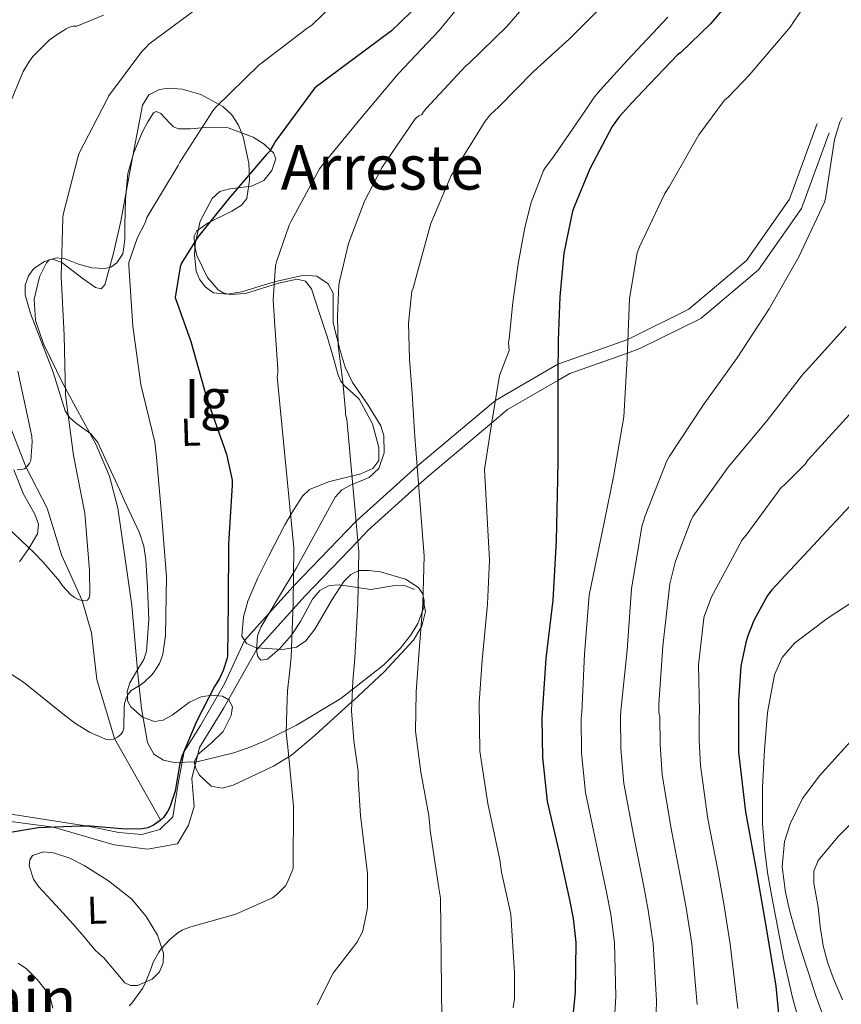
# Model space of a CAD drawing. Units: metres. Extents: x 620727 to 627615, y 4748000 to 4752750.
# Drawn here: x 621127 to 621339, y 4750601 to 4750855 of the extents above; entities that cross this region are included whole.
import ezdxf
from ezdxf.enums import TextEntityAlignment as Align

# ---------------------------------------------------------------- set-up
doc = ezdxf.new("R2010")
doc.units = ezdxf.units.M
doc.header["$MEASUREMENT"] = 0
doc.linetypes.add('DGN Style 3', pattern=[119.94892, 85.6778, -34.27112])
for name, color, linetype, lineweight in [('Nivel 11', 7, 'Continuous', 0), ('Nivel 21', 7, 'Continuous', 0), ('Nivel 35', 7, 'Continuous', 0), ('Nivel 36', 7, 'Continuous', 0), ('Nivel 37', 7, 'Continuous', 0), ('Nivel 4', 7, 'Continuous', 0), ('Nivel 45', 7, 'Continuous', 0), ('Nivel 48', 7, 'Continuous', 0), ('Nivel 5', 7, 'Continuous', 0), ('Nivel 59', 7, 'Continuous', 0)]:
    doc.layers.add(name, color=color, linetype=linetype, lineweight=lineweight)
doc.styles.add('Style-Arial Narrow', font='txt')
doc.styles.add('Style-Times New Roman', font='txt')

msp = doc.modelspace()

# ---------------------------------------------------------------- linework, layer by layer
at = {"layer": 'Nivel 11', "color": 142, "linetype": 'DGN Style 3', "lineweight": 13}
msp.add_polyline3d([(621007.57, 4750941.51, 573), (621008.81, 4750940.59, 573), (621016.78, 4750933.26, 575), (621020.23, 4750924.29, 580), (621025.37, 4750913.01, 583), (621032.08, 4750902.37, 585), (621039.01, 4750891.69, 587), (621045.58, 4750879.91, 587), (621051.57, 4750864.92, 587), (621059.47, 4750850.46, 590), (621076.74, 4750825.07, 595), (621100.43, 4750796.61, 600), (621113.05, 4750770.33, 605), (621118.59, 4750762.56, 607), (621123.44, 4750752.39, 607), (621128.34, 4750739.88, 610), (621133.72, 4750729.37, 613), (621137.43, 4750717.32, 613), (621142.8, 4750705.53, 615), (621145.14, 4750697.24, 617), (621146.56, 4750685.2, 617), (621151.15, 4750669.95, 620), (621163.02, 4750648.95, 625)], dxfattribs=at)
at = {"layer": 'Nivel 21', "color": 7, "linetype": 'Continuous', "lineweight": 0}
msp.add_polyline3d([(621122.23, 4750650.82, 623), (621144.21, 4750647.35, 625), (621152.21, 4750645.73, 627), (621158.2, 4750645.2, 627), (621162.77, 4750646.53, 627), (621166.2, 4750649.75, 627), (621167.62, 4750658.85, 627), (621169.05, 4750666.61, 627), (621173.33, 4750673.3, 627), (621179.61, 4750684.27, 627), (621184.66, 4750695.19, 626.44), (621197.21, 4750709.16, 630), (621213.45, 4750726.04, 635), (621229.18, 4750740.16, 640), (621249.36, 4750757.15, 645), (621265.49, 4750766.45, 650), (621283.53, 4750772.88, 655), (621299.24, 4750780.63, 657), (621314.09, 4750793.21, 657), (621325.22, 4750809, 657), (621332.36, 4750828.54, 657)], dxfattribs=at)
at = {"layer": 'Nivel 21', "color": 7, "linetype": 'DGN Style 3', "lineweight": 0}
msp.add_polyline3d([(621123.66, 4750648.68, 623), (621135.35, 4750647.08, 625), (621151.06, 4750642.52, 627), (621159.63, 4750641.45, 627), (621167.34, 4750642.79, 627), (621170.19, 4750647.61, 627), (621171.62, 4750652.42, 627), (621171.05, 4750659.65, 627), (621173.05, 4750667.68, 627), (621179.33, 4750677.85, 627), (621187.76, 4750692.83, 628.95), (621197.1, 4750703.22, 630), (621200.31, 4750706.79, 630.56), (621213.92, 4750720.94, 635), (621216.55, 4750723.68, 635.89), (621229.56, 4750735.35, 640), (621232.27, 4750737.79, 640.77), (621248.43, 4750751.39, 645), (621252.46, 4750754.79, 646.26), (621265.47, 4750762.28, 650), (621268.59, 4750764.08, 651.02), (621283.4, 4750769.36, 655), (621286.63, 4750770.51, 655.19), (621302.34, 4750778.26, 656.18), (621317.18, 4750790.84, 657.27), (621328.32, 4750806.63, 658.35), (621335.46, 4750826.17, 659.52)], dxfattribs=at)
at = {"layer": 'Nivel 35', "color": 92, "linetype": 'DGN Style 3', "lineweight": 0}
for points in [[(621212.06, 4750712.28, 633.94), (621210.28, 4750710.45, 633.51), (621207.28, 4750705.83, 632.85), (621202.81, 4750698.12, 631.89), (621200.49, 4750695.15, 631.34), (621198.05, 4750693.53, 630.68), (621194.47, 4750692.94, 629.64), (621187.7, 4750693.31, 627.59), (621185.13, 4750694.42, 626.68), (621183.97, 4750696.35, 626.07), (621184.36, 4750701.33, 625.72), (621185.54, 4750705.35, 625.99), (621188.11, 4750711.42, 627.04), (621190.88, 4750717.08, 628.63), (621195.03, 4750725.06, 632.48), (621197.25, 4750728.85, 634.47), (621199.59, 4750732.44, 635.8), (621201.45, 4750734.16, 636.25), (621206.35, 4750736.12, 636.97), (621214.62, 4750738.18, 637.94), (621217.74, 4750739.57, 638.41), (621219.3, 4750741.66, 638.87), (621219.31, 4750744.98, 639.34), (621217.65, 4750751.07, 639.95), (621214.19, 4750757.49, 640.17), (621212.68, 4750758.89, 638.61), (621210.4, 4750760.88, 635.38), (621209.47, 4750762.11, 634.26), (621208.8, 4750763.67, 634), (621207.39, 4750768.67, 634.9), (621205.99, 4750773.66, 635.8), (621203.94, 4750779.8, 635.41), (621201.89, 4750785.95, 635.03), (621200.37, 4750787.93, 634.78), (621198.27, 4750788.41, 634.46), (621193.39, 4750787.41, 633.73), (621184.93, 4750784.74, 632.37), (621181.01, 4750784.41, 631.64), (621179.31, 4750784.8, 631.28), (621177.83, 4750785.69, 630.93), (621175.09, 4750788.84, 629.8), (621172.39, 4750794.51, 627.5), (621171.77, 4750797.22, 626.48), (621171.68, 4750799.52, 625.81), (621172.33, 4750800.85, 625.66), (621175.29, 4750802.95, 625.98), (621181.4, 4750805.91, 627.06), (621183.9, 4750807.49, 627.49), (621185.25, 4750809.24, 627.6), (621185.91, 4750813.93, 627.32), (621185.75, 4750818.29, 626.98), (621184.34, 4750825.08, 626.21), (621183.07, 4750828.15, 625.68), (621181.41, 4750830.75, 625.04), (621179.07, 4750832.94, 624.2), (621173.36, 4750836.03, 622.2), (621168.53, 4750837.36, 620.49), (621165.05, 4750837.62, 619.22), (621162.71, 4750837.31, 618.34), (621159.93, 4750835.94, 617.18), (621158.37, 4750833.31, 616.34), (621155.47, 4750818.36, 614.21), (621152.74, 4750803.36, 613.52), (621150.86, 4750795.13, 613.96), (621148.64, 4750786.97, 614.29), (621147.66, 4750785.93, 614.2), (621146.25, 4750786.25, 614.06), (621142.99, 4750788.53, 613.73), (621137.53, 4750792.73, 613.23), (621135.2, 4750793.57, 613.06), (621134.27, 4750793.36, 613.02), (621133.54, 4750792.6, 613.01), (621131.8, 4750788.99, 613.07), (621130.36, 4750783.27, 613.24), (621130.72, 4750777.76, 613.52), (621132.79, 4750771.73, 613.9), (621137.86, 4750761.33, 614.61), (621146.38, 4750745.68, 615.83), (621149.82, 4750737.65, 616.55), (621151.97, 4750729.37, 617.36), (621153.81, 4750716.86, 619.23), (621155.55, 4750704.28, 621.2), (621157.17, 4750686.57, 622.55), (621158.07, 4750677.69, 623.12), (621159.65, 4750668.96, 624.02), (621161.27, 4750665.95, 624.54), (621163.73, 4750664.4, 625.03), (621166.51, 4750663.76, 625.48), (621172.32, 4750663.93, 626.31), (621181.86, 4750666.25, 627.66), (621186.31, 4750667.85, 628.39), (621190.11, 4750669.47, 629.14), (621198.04, 4750673.38, 631.04), (621209.51, 4750680.32, 634.07), (621220.58, 4750688.92, 637.08), (621224.79, 4750693.13, 638.2), (621227.66, 4750696.77, 639), (621229.38, 4750699.59, 639.54), (621230.87, 4750703.7, 640.21), (621230.97, 4750705.61, 640.47), (621230.56, 4750707.35, 640.66)], [(621230.56, 4750707.35, 640.66), (621229.48, 4750708.93, 640.56), (621226.2, 4750711.09, 639.44), (621219.74, 4750712.95, 636.68), (621216.65, 4750713.29, 635.39), (621214.18, 4750713.24, 634.52), (621212.06, 4750712.28, 633.94)]]:
    msp.add_polyline3d(points, dxfattribs=at)
at = {"layer": 'Nivel 36', "color": 92, "linetype": 'Continuous', "lineweight": 0}
for points in [[(621228.51, 4750708.38, 637.08), (621225.71, 4750709.51, 636.65), (621222.88, 4750709.34, 636.15), (621217.25, 4750708.38, 635.03), (621213.16, 4750708.97, 633.99), (621209.11, 4750709.58, 632.85), (621206.5, 4750709.4, 632.21), (621204.07, 4750708.16, 631.84), (621202.17, 4750705.91, 631.78), (621199.07, 4750700.1, 631.95), (621196.77, 4750696.6, 631.7), (621193.79, 4750693.17, 630.74), (621190.61, 4750690.39, 629.58), (621188.83, 4750690.2, 629.14), (621188.1, 4750691.09, 629.03), (621187.74, 4750692.62, 628.96), (621188.02, 4750696.43, 628.88), (621188.83, 4750698.65, 628.88), (621193.44, 4750706.33, 629.04), (621198.05, 4750714.01, 629.4), (621203.04, 4750723.1, 630.43), (621208.03, 4750732.19, 632.21), (621209.73, 4750734.06, 632.95), (621211.97, 4750735.27, 634), (621216.81, 4750737.3, 636.28), (621219.3, 4750739.61, 637.33), (621220.67, 4750743.63, 637.9), (621220.57, 4750747.98, 638.11), (621219.81, 4750750.62, 638.1), (621216.41, 4750756.2, 637.59), (621212.49, 4750761.72, 636.83), (621210.59, 4750765.72, 636.56), (621209.32, 4750770.03, 635.5), (621208.79, 4750772.09, 635), (621208.21, 4750774.35, 634.38), (621207.52, 4750777.24, 633.46), (621207.53, 4750781, 632.19), (621207.53, 4750784.77, 630.94), (621206.24, 4750787.23, 630.12), (621203.31, 4750789.17, 629.3), (621200.05, 4750789.42, 628.89), (621193.44, 4750787.99, 629.61), (621192.39, 4750787.68, 630), (621188.7, 4750786.57, 631.53), (621183.97, 4750785.18, 633.49), (621180.21, 4750784.53, 631.84), (621176.69, 4750784.9, 629.68), (621174.5, 4750786.46, 628.81), (621173.04, 4750788.42, 627.96), (621172.19, 4750790.45, 627.19), (621171.75, 4750794.65, 625.87), (621171.94, 4750797.47, 625.21), (621172.21, 4750798.67, 625), (621173.25, 4750803.38, 624.62), (621176.29, 4750809.24, 624.75), (621178.32, 4750810.97, 624.87), (621180.89, 4750811.73, 624.97), (621182.99, 4750811.98, 625), (621186.47, 4750812.39, 625), (621189.6, 4750813.85, 625), (621191.67, 4750816.42, 625), (621192.71, 4750819.41, 625), (621192.16, 4750821.02, 625), (621191.3, 4750821.78, 625), (621189.72, 4750823.18, 624.86), (621186.85, 4750824.99, 624.14), (621180.39, 4750827.42, 621.74), (621175.52, 4750827.64, 620.3), (621173.67, 4750827.45, 620), (621170.62, 4750827.14, 619.66), (621167.59, 4750827.16, 619.34), (621166.34, 4750827.7, 619.19), (621165.18, 4750828.77, 619.02), (621163.09, 4750831.1, 618.7), (621161.85, 4750831.67, 618.57), (621161.19, 4750831.26, 618.49), (621159.67, 4750829.01, 618.22), (621158.37, 4750826.4, 617.95), (621156.11, 4750821.09, 617.43), (621154.53, 4750815.64, 616.96), (621153.99, 4750809.01, 616.46), (621153.76, 4750802.33, 616.02), (621153.77, 4750798.63, 615.81), (621153.27, 4750794.98, 615.61), (621151.71, 4750792.6, 615.48), (621150.16, 4750791.5, 615.4), (621148.56, 4750791.14, 615.33), (621145.31, 4750791.32, 615.21), (621141.86, 4750792.29, 615.1), (621138.4, 4750793.67, 615.02), (621137.51, 4750793.76, 615), (621136.1, 4750793.88, 614.98), (621133.04, 4750792.99, 614.92), (621130.34, 4750791.12, 614.87), (621128.93, 4750789.28, 614.84), (621128.09, 4750786.86, 614.82), (621128.09, 4750784.38, 614.79), (621129.44, 4750779.55, 614.76), (621132.4, 4750772, 614.75), (621135.33, 4750764.44, 614.8), (621136.81, 4750759.44, 614.87)], [(621136.81, 4750759.44, 614.87), (621138.4, 4750754.46, 614.97), (621139.17, 4750753.28, 615), (621139.59, 4750752.65, 615.02), (621141.29, 4750751.2, 615.07), (621145.05, 4750748.54, 615.21), (621146.85, 4750746.27, 615.3), (621149.67, 4750740.12, 615.56), (621152.48, 4750733.98, 615.86), (621153.63, 4750731.42, 616), (621154.79, 4750728.86, 616.15), (621156.2, 4750725.93, 616.33), (621157.6, 4750722.97, 616.52), (621158.66, 4750719.57, 616.74), (621159.19, 4750716.05, 616.97), (621159.65, 4750708.89, 617.48), (621159.94, 4750700.68, 618.11), (621159.39, 4750692.51, 618.81), (621158.67, 4750690.33, 619.01), (621157.4, 4750688.31, 619.23), (621155.04, 4750684.32, 619.67), (621154.4, 4750682.05, 619.9), (621154.43, 4750681.01, 620), (621154.45, 4750679.7, 620.15), (621155.3, 4750678.17, 620.41), (621158.3, 4750675.5, 621.2), (621161.44, 4750674.33, 622), (621163.69, 4750674.69, 622.58), (621165.95, 4750675.96, 623.22), (621170.46, 4750679.35, 624.4), (621173.47, 4750680.73, 624.85), (621175.73, 4750681.08, 625), (621176.17, 4750681.15, 625.02), (621178.95, 4750680.91, 625.11), (621180.64, 4750679.96, 625.18), (621181.53, 4750678.14, 625.25), (621181.17, 4750675.91, 625.33), (621179.1, 4750671.77, 625.5), (621176.07, 4750668.78, 625.64), (621172.59, 4750665.83, 625.8), (621171.68, 4750663.84, 625.88), (621172.05, 4750662.25, 625.94), (621173, 4750660.5, 626.01), (621176.03, 4750657.69, 626.16), (621178.85, 4750657.19, 626.26), (621181.76, 4750657.97, 626.36), (621192.15, 4750662.86, 628.42), (621196.77, 4750665.63, 630.42), (621202.84, 4750670.81, 630.61), (621208.75, 4750676.13, 633.32), (621212.36, 4750679.45, 635), (621212.64, 4750679.71, 635.13), (621220.65, 4750687.18, 639.58), (621228.26, 4750695.32, 641.35), (621230.12, 4750698.47, 640), (621230.38, 4750698.91, 639.69), (621231.33, 4750702.75, 637.33), (621230.75, 4750705.72, 637.35)], [(621125.14, 4750739.27, 610.86), (621127.65, 4750732.96, 612.24), (621130.55, 4750727.83, 612.46), (621131.52, 4750725.25, 612.42), (621131.23, 4750722.72, 612.5), (621129.06, 4750718.95, 613.08), (621126.63, 4750715.55, 614.04)], [(621140.45, 4750622.11, 627.6), (621135.97, 4750626.97, 627.22), (621131.49, 4750631.84, 626.84), (621130.22, 4750633.71, 626.7), (621129.14, 4750637.16, 626.49), (621129.25, 4750638.68, 626.4), (621129.95, 4750639.77, 626.32), (621132.8, 4750640.71, 626.34), (621135.42, 4750640.47, 626.51), (621139.56, 4750639.13, 626.84), (621143.26, 4750637.21, 627.09), (621149.56, 4750633.28, 627.36), (621155.55, 4750628.51, 627.6), (621159.27, 4750624.07, 627.73), (621162.21, 4750619.29, 627.86), (621163.73, 4750614.6, 628.11), (621163.63, 4750612.11, 628.25), (621162.72, 4750609.82, 628.37), (621160.85, 4750607.92, 628.46), (621157.04, 4750606.29, 628.58), (621155.21, 4750606.29, 628.61), (621153.76, 4750607, 628.63), (621151.12, 4750610.16, 628.63), (621148.38, 4750613.41, 628.63), (621147.2, 4750614.4, 628.65), (621146.08, 4750615.45, 628.63), (621143.26, 4750618.78, 628.18), (621140.45, 4750622.11, 627.6)], [(621126.24, 4750612.07, 628.18), (621128.41, 4750610.59, 628.37), (621131.19, 4750607.78, 628.42), (621133.27, 4750605.22, 628.44), (621134.49, 4750603.23, 628.44), (621135.23, 4750600.46, 628.42)]]:
    msp.add_polyline3d(points, dxfattribs=at)
at = {"layer": 'Nivel 4', "color": 30, "linetype": 'Continuous', "lineweight": 30, "flags": 128}
for points, elevation in [([(621311.38, 4750862.01), (621304.84, 4750854.23), (621297.16, 4750846.89), (621296.36, 4750846.28), (621287.43, 4750837.01), (621284.67, 4750833.97), (621281.27, 4750830.23), (621279.5, 4750827.73), (621273.74, 4750816.88), (621269.7, 4750807.03), (621269.28, 4750805.94), (621267.03, 4750795.13), (621266, 4750783.83), (621265.54, 4750772.68), (621265.47, 4750763.19), (621265.46, 4750752.94), (621265.43, 4750741.79), (621265.4, 4750736.71), (621265.03, 4750721.06), (621264.17, 4750705.66), (621262.38, 4750690.57), (621261.36, 4750675.2), (621261.47, 4750665.08), (621262.73, 4750653.74), (621265.74, 4750640.91), (621268.47, 4750628.39), (621269.44, 4750623.56), (621270.13, 4750617.36), (621269.97, 4750604.52), (621268.68, 4750591.6)], 650), ([(621230.05, 4750859.63), (621222.53, 4750852.41), (621202.76, 4750837.76), (621192.62, 4750824.03), (621192.26, 4750823.41), (621191.05, 4750821.36), (621190.21, 4750820.47), (621180.63, 4750809.2), (621172.51, 4750799.16), (621168.42, 4750792.56), (621168.09, 4750791.55), (621166.75, 4750783.71), (621166.82, 4750783.42), (621170.83, 4750772.32), (621174.96, 4750757.62), (621180.01, 4750743.32), (621181.47, 4750736.6), (621181.47, 4750735.32), (621180.51, 4750720.24), (621180.44, 4750704.91), (621180.22, 4750691.22), (621180.08, 4750690.39), (621179.16, 4750687.46), (621178.23, 4750685.47), (621177.54, 4750684.36), (621176.92, 4750683.4), (621172.28, 4750674.38), (621168.49, 4750665.28), (621167.89, 4750663.07), (621166.77, 4750656.4), (621165.41, 4750652.26), (621164.8, 4750651.17), (621163.71, 4750649.63), (621162.87, 4750648.8), (621161.19, 4750647.6), (621159.72, 4750646.95), (621158.37, 4750646.64), (621157.65, 4750646.56)], 625), ([(621343.14, 4750732.41), (621320.65, 4750708.33), (621319.52, 4750706.81), (621316.02, 4750700.41), (621314.49, 4750696.47), (621313.91, 4750694.72), (621312.69, 4750688.59), (621312.1, 4750679.78), (621312.06, 4750669.12), (621312.06, 4750666.4), (621313.82, 4750651.09), (621316.61, 4750636.05), (621319.2, 4750621.1), (621321.67, 4750606.09), (621323.12, 4750590.97)], 675), ([(621157.65, 4750646.56), (621152.93, 4750646.67), (621144.93, 4750647.36), (621142.26, 4750647.32), (621131.44, 4750646.95), (621122.78, 4750645.49)], 625)]:
    msp.add_lwpolyline(points, dxfattribs=dict(at, elevation=elevation))
at = {"layer": 'Nivel 5', "color": 30, "linetype": 'Continuous', "lineweight": 0, "flags": 128}
for points, elevation in [([(621334.97, 4750867.53), (621326.52, 4750855.11), (621325.36, 4750853.35), (621314.79, 4750841), (621309.52, 4750835.41), (621308.48, 4750834.55), (621301.79, 4750825.58), (621294.17, 4750812.22), (621293.03, 4750810.51), (621286.52, 4750796.76), (621285.91, 4750795.22), (621283.93, 4750783.44), (621283.35, 4750768.05), (621282.46, 4750752.89), (621279.81, 4750737.45), (621276.74, 4750722.3), (621273.56, 4750706.89), (621272.3, 4750691.68), (621271.66, 4750676.64), (621271.51, 4750675.31), (621271.59, 4750666.2), (621272.62, 4750656.06), (621275.35, 4750643), (621278.03, 4750630.31), (621279.12, 4750624.64), (621280.08, 4750617.25), (621280.44, 4750603.47), (621279.64, 4750590.45)], 655), ([(621244.78, 4750864.61), (621234.87, 4750852.56), (621224.3, 4750841.35), (621214.39, 4750829.61), (621204.85, 4750817.93), (621204.02, 4750816.88), (621196.66, 4750803.35), (621196.15, 4750802.3), (621192.91, 4750792.89), (621192.68, 4750791.82), (621192.07, 4750783.11), (621192.43, 4750776.34), (621192.87, 4750770.25), (621193.2, 4750765.19), (621193.2, 4750764.25), (621193.06, 4750763.24), (621197.34, 4750719.16), (621197.16, 4750704.84), (621196.65, 4750690.96), (621196.35, 4750687.57), (621195.7, 4750682.26), (621195.53, 4750677.41), (621195.43, 4750671.43), (621195.85, 4750667.76), (621197.31, 4750652.52), (621197.17, 4750636.85), (621197.09, 4750636.22), (621195.66, 4750632.72), (621195.2, 4750631.96), (621192.97, 4750629.73), (621192.6, 4750629.44), (621191.83, 4750628.85), (621182.45, 4750624.69), (621170.81, 4750621.36), (621169.62, 4750621), (621168.57, 4750620.57), (621167.56, 4750619.93), (621165.4, 4750618.14), (621163.09, 4750615.67), (621162.53, 4750614.91), (621161.13, 4750612.27), (621160.45, 4750610.47), (621158.94, 4750606.58), (621158.33, 4750605.47), (621155.58, 4750601.75), (621154.9, 4750601.05)], 630), ([(621259.97, 4750862.51), (621252.27, 4750853.57), (621242.48, 4750844.01), (621241.85, 4750843.51), (621231.49, 4750832.42), (621230.78, 4750831.57), (621230.35, 4750830.87), (621229.63, 4750830.48), (621228.64, 4750829.73), (621220.15, 4750817.26), (621215.6, 4750808.55), (621211.49, 4750797.57), (621209.16, 4750787.8), (621208.98, 4750786.91), (621208.59, 4750778.7), (621208.82, 4750771.23), (621209.97, 4750761.97), (621210.71, 4750754.39), (621210.71, 4750753.55), (621211.07, 4750752.34), (621214.17, 4750718.08), (621213.88, 4750704.77), (621213.07, 4750690.7), (621212.62, 4750684.75), (621212.25, 4750677.06), (621212.83, 4750669.35)], 635), ([(621200.68, 4750853.02), (621200.97, 4750853.2), (621202.1, 4750853.97), (621209.29, 4750861)], 620), ([(621172.15, 4750857.99), (621159.99, 4750849.04), (621159.16, 4750848.17), (621158.15, 4750847.11), (621149.59, 4750835.6), (621149.14, 4750834.67), (621142.04, 4750820.88), (621141.67, 4750819.75), (621137.88, 4750805.09), (621137.83, 4750804.19), (621137.36, 4750789.1), (621138.1, 4750773.95), (621138.48, 4750758.57), (621140.52, 4750742.96), (621143.46, 4750728.04), (621144.63, 4750713.27), (621144.75, 4750707.09), (621144.59, 4750706.27), (621144.14, 4750705.6), (621143.24, 4750705.45), (621142.32, 4750705.61), (621141.59, 4750705.89), (621140.78, 4750706.36), (621139.78, 4750707.12), (621137.69, 4750709.31), (621137.17, 4750710.08), (621136.91, 4750710.49), (621132.75, 4750715.45), (621130.39, 4750717.86), (621120.03, 4750727.64)], 615), ([(621275.69, 4750857.59), (621268.48, 4750850.35), (621259.08, 4750841.9), (621250.2, 4750832.87), (621247.99, 4750830.75), (621246.69, 4750829.13), (621238.55, 4750815.96), (621237.96, 4750815.11), (621232.74, 4750802.74), (621229.2, 4750789.91), (621228.11, 4750786.11), (621227.82, 4750785.35), (621226.97, 4750777.07), (621227.16, 4750767.75), (621227.91, 4750758.96), (621228.51, 4750749.08)], 640), ([(621148.31, 4750856.49), (621141.42, 4750853.64), (621140.48, 4750853.6), (621139.51, 4750853.36), (621138.64, 4750852.96), (621136.3, 4750851.49), (621134.28, 4750849.99), (621130.03, 4750845.84), (621128.98, 4750844.39), (621127.57, 4750841.95), (621123.82, 4750832.98)], 610), ([(621253.93, 4750600.48), (621254.24, 4750602.96), (621254.32, 4750608.5), (621254.32, 4750609.41), (621253.38, 4750624.63), (621253.19, 4750625.46), (621250.94, 4750635.51), (621250.46, 4750638.71), (621247.44, 4750653.23), (621245.33, 4750666.67), (621245.16, 4750679.12), (621245.92, 4750690.18), (621247.32, 4750704.63), (621247.84, 4750715.92), (621246.58, 4750739.29), (621248.45, 4750751.54), (621250.4, 4750763.54), (621252.92, 4750770.04), (621252.77, 4750771.99), (621252.92, 4750772.98), (621253.82, 4750782.43), (621255.2, 4750792.38), (621256.99, 4750801.73), (621258.59, 4750808.15), (621261.76, 4750816.4), (621261.99, 4750816.82), (621264.5, 4750820.2), (621273.23, 4750832.87), (621274.88, 4750835.39), (621276.45, 4750837.19), (621283.3, 4750844.79), (621293.83, 4750856)], 645), ([(621115.04, 4750692.65), (621127.61, 4750684.45), (621138.24, 4750676.01), (621141.02, 4750673.85), (621144.68, 4750671.62), (621148.6, 4750669.85), (621148.97, 4750669.74), (621149.77, 4750669.58), (621150.82, 4750669.79), (621151.88, 4750670.32), (621152.74, 4750670.99), (621153.24, 4750671.81), (621153.48, 4750672.67), (621153.65, 4750678.1), (621153.67, 4750679), (621154.1, 4750680.39), (621154.69, 4750681.52), (621155.44, 4750682.36), (621157.95, 4750683.92), (621158.68, 4750684.38), (621160.68, 4750686.26), (621161.21, 4750686.9), (621162.72, 4750689.33), (621163.19, 4750690.4), (621163.61, 4750691.68), (621164.3, 4750696.55), (621164.56, 4750711.63), (621163.34, 4750726.88), (621161.92, 4750742.5), (621161.5, 4750746.37), (621157.88, 4750761.28), (621155.84, 4750776.3), (621154.77, 4750791.85), (621154.78, 4750792.74), (621157.06, 4750799.16), (621158.99, 4750802.95), (621159.47, 4750804.29), (621167.53, 4750817.68), (621167.96, 4750818.58), (621176.46, 4750831.78), (621177.14, 4750832.63), (621188.44, 4750843.63), (621188.67, 4750843.83), (621200.68, 4750853.02)], 620), ([(621338.81, 4750830.13), (621338.19, 4750828.92), (621336.85, 4750824.43), (621334.51, 4750809.24), (621334.23, 4750808.25), (621327.59, 4750794.15), (621319.95, 4750780.79), (621311.71, 4750768.16), (621302.97, 4750755.89), (621294.26, 4750742.77), (621293.58, 4750741.57), (621287.98, 4750727.37), (621287.14, 4750724.64), (621284.44, 4750708.58), (621283.31, 4750692.73), (621281.73, 4750677.13), (621281.65, 4750675.43), (621281.71, 4750667.32), (621282.51, 4750658.39), (621284.96, 4750645.1), (621287.59, 4750632.22), (621288.8, 4750625.71), (621290.04, 4750617.13), (621290.91, 4750602.42), (621290.6, 4750589.3)], 660), ([(621339.79, 4750776.18), (621329.48, 4750764.73), (621328.81, 4750764.06), (621319.41, 4750751.94), (621309.43, 4750739.94), (621300.34, 4750727.29), (621299.82, 4750726.31), (621295.78, 4750715.65), (621294.37, 4750709.83), (621292.55, 4750693.77), (621291.52, 4750678.8), (621291.5, 4750676.64), (621291.8, 4750675.54), (621291.83, 4750668.44), (621292.4, 4750660.71), (621294.57, 4750647.19), (621297.14, 4750634.14), (621298.48, 4750626.79), (621300, 4750617.01), (621301.39, 4750601.37)], 665), ([(621126.18, 4750764.66), (621129.39, 4750749.89), (621129.78, 4750747.85), (621129.86, 4750746.45), (621129.52, 4750741.64), (621129.19, 4750740.94), (621128.52, 4750740.04), (621127.91, 4750739.51), (621126.87, 4750739.21), (621126.01, 4750739.36)], 610), ([(621340.7, 4750753.51), (621329.94, 4750741.72), (621329.22, 4750740.73), (621323.96, 4750735.38), (621323.06, 4750734.69), (621314.04, 4750722.41), (621313.02, 4750721.15), (621305.59, 4750707.42), (621305.09, 4750706.52), (621303.19, 4750701.4), (621303.1, 4750701.02), (621301.78, 4750688.97), (621302.01, 4750676.74), (621301.94, 4750675.65), (621301.95, 4750669.56), (621302.29, 4750663.04), (621304.18, 4750649.29), (621306.7, 4750636.05), (621308.16, 4750627.86)], 670), ([(621228.51, 4750749.08), (621228.57, 4750747.8), (621231.01, 4750717), (621230.6, 4750704.7), (621229.49, 4750690.44), (621228.89, 4750681.94), (621228.79, 4750671.87), (621230.14, 4750661.29), (621232.23, 4750650.12), (621232.43, 4750647.48), (621232.53, 4750646.24), (621234.77, 4750631.39), (621235.16, 4750628.8), (621235.39, 4750613.29), (621235.55, 4750597.68)], 640), ([(621343.64, 4750706.6), (621334.96, 4750700.89), (621326.49, 4750694.57), (621323.36, 4750690.84), (621321.38, 4750686.38), (621319.57, 4750676.65), (621318.73, 4750667.05), (621318.29, 4750657.45), (621318.22, 4750652.71), (621318.29, 4750647.97), (621318.75, 4750641.69), (621319.57, 4750635.43), (621320.68, 4750629.15), (621321.88, 4750622.89), (621323.74, 4750612.99), (621325.97, 4750603.17), (621329.62, 4750590.01)], 680), ([(621343.4, 4750671.92), (621332.89, 4750660.26), (621328.59, 4750654.45), (621325.37, 4750647.97), (621323.93, 4750643.37), (621323.31, 4750636.83), (621324.18, 4750630.31), (621325.25, 4750625.69), (621326.49, 4750621.09), (621328.24, 4750615.32), (621330.07, 4750609.57), (621332.01, 4750603.65), (621334.16, 4750597.8)], 685), ([(621212.83, 4750669.35), (621214, 4750661.53), (621213.93, 4750659.46), (621214.55, 4750650.07), (621216.37, 4750635.14), (621216.37, 4750626.8), (621216.3, 4750625.78), (621215.33, 4750621.21), (621215.05, 4750620.11), (621213.61, 4750617.34), (621207.8, 4750609.8), (621207.54, 4750609.46), (621203.38, 4750601.27)], 635), ([(621346.07, 4750653.01), (621337.86, 4750644.78), (621332.63, 4750638.5), (621331.47, 4750635.72), (621331.5, 4750632.68), (621332.63, 4750626.47), (621333.13, 4750621.47), (621333.91, 4750616.49), (621335.01, 4750612.33), (621336.47, 4750608.29), (621338.87, 4750602.58)], 690), ([(621308.16, 4750627.86), (621309.95, 4750616.89), (621311.85, 4750600.32)], 670)]:
    msp.add_lwpolyline(points, dxfattribs=dict(at, elevation=elevation))
at = {"layer": 'Nivel 59', "color": 7, "linetype": 'Continuous', "lineweight": 0}
msp.add_polyline3d([(621212.06, 4750712.28, 633.94), (621210.28, 4750710.45, 633.51), (621207.28, 4750705.83, 632.85), (621202.81, 4750698.12, 631.89), (621200.49, 4750695.15, 631.34), (621198.05, 4750693.53, 630.68), (621194.47, 4750692.94, 629.64), (621187.7, 4750693.31, 627.59), (621185.13, 4750694.42, 626.68), (621183.97, 4750696.35, 626.07), (621184.36, 4750701.33, 625.72), (621185.54, 4750705.35, 625.99), (621188.11, 4750711.42, 627.04), (621190.88, 4750717.08, 628.63), (621195.03, 4750725.06, 632.48), (621197.25, 4750728.85, 634.47), (621199.59, 4750732.44, 635.8), (621201.45, 4750734.16, 636.25), (621206.35, 4750736.12, 636.97), (621214.62, 4750738.18, 637.94), (621217.74, 4750739.57, 638.41), (621219.3, 4750741.66, 638.87), (621219.31, 4750744.98, 639.34), (621217.65, 4750751.07, 639.95), (621214.19, 4750757.49, 640.17), (621212.68, 4750758.89, 638.61), (621210.4, 4750760.88, 635.38), (621209.47, 4750762.11, 634.26), (621208.8, 4750763.67, 634), (621207.39, 4750768.67, 634.9), (621205.99, 4750773.66, 635.8), (621203.94, 4750779.8, 635.41), (621201.89, 4750785.95, 635.03), (621200.37, 4750787.93, 634.78), (621198.27, 4750788.41, 634.46), (621193.39, 4750787.41, 633.73), (621184.93, 4750784.74, 632.37), (621181.01, 4750784.41, 631.64), (621179.31, 4750784.8, 631.28), (621177.83, 4750785.69, 630.93), (621175.09, 4750788.84, 629.8), (621172.39, 4750794.51, 627.5), (621171.77, 4750797.22, 626.48), (621171.68, 4750799.52, 625.81), (621172.33, 4750800.85, 625.66), (621175.29, 4750802.95, 625.98), (621181.4, 4750805.91, 627.06), (621183.9, 4750807.49, 627.49), (621185.25, 4750809.24, 627.6), (621185.91, 4750813.93, 627.32), (621185.75, 4750818.29, 626.98), (621184.34, 4750825.08, 626.21), (621183.07, 4750828.15, 625.68), (621181.41, 4750830.75, 625.04), (621179.07, 4750832.94, 624.2), (621173.36, 4750836.03, 622.2), (621168.53, 4750837.36, 620.49), (621165.05, 4750837.62, 619.22), (621162.71, 4750837.31, 618.34), (621159.93, 4750835.94, 617.18), (621158.37, 4750833.31, 616.34), (621155.47, 4750818.36, 614.21), (621152.74, 4750803.36, 613.52), (621150.86, 4750795.13, 613.96), (621148.64, 4750786.97, 614.29), (621147.66, 4750785.93, 614.2), (621146.25, 4750786.25, 614.06), (621142.99, 4750788.53, 613.73), (621137.53, 4750792.73, 613.23), (621135.2, 4750793.57, 613.06), (621134.27, 4750793.36, 613.02), (621133.54, 4750792.6, 613.01), (621131.8, 4750788.99, 613.07), (621130.36, 4750783.27, 613.24), (621130.72, 4750777.76, 613.52), (621132.79, 4750771.73, 613.9), (621137.86, 4750761.33, 614.61), (621146.38, 4750745.68, 615.83), (621149.82, 4750737.65, 616.55), (621151.97, 4750729.37, 617.36), (621153.81, 4750716.86, 619.23), (621155.55, 4750704.28, 621.2), (621157.17, 4750686.57, 622.55), (621158.07, 4750677.69, 623.12), (621159.65, 4750668.96, 624.02), (621161.27, 4750665.95, 624.54), (621163.73, 4750664.4, 625.03), (621166.51, 4750663.76, 625.48), (621172.32, 4750663.93, 626.31), (621181.86, 4750666.25, 627.66), (621186.31, 4750667.85, 628.39), (621190.11, 4750669.47, 629.14), (621198.04, 4750673.38, 631.04), (621209.51, 4750680.32, 634.07), (621220.58, 4750688.92, 637.08), (621224.79, 4750693.13, 638.2), (621227.66, 4750696.77, 639), (621229.38, 4750699.59, 639.54), (621230.87, 4750703.7, 640.21), (621230.97, 4750705.61, 640.47), (621230.56, 4750707.35, 640.66), (621229.48, 4750708.93, 640.56), (621226.2, 4750711.09, 639.44), (621219.74, 4750712.95, 636.68), (621216.65, 4750713.29, 635.39), (621214.18, 4750713.24, 634.52)], close=True, dxfattribs=at)

# ---------------------------------------------------------------- texts
at = {"layer": 'Nivel 37', "color": 92, "linetype": 'Continuous', "lineweight": 0, "style": 'Style-Arial Narrow'}
for p in [(621170.79, 4750748.95, 622.92), (621146.59, 4750625.7, 627.79)]:
    msp.add_text('L', height=7, rotation=1.879, dxfattribs=at).set_placement(p, align=Align.MIDDLE_CENTER)
at = {"layer": 'Nivel 45', "color": 7, "linetype": 'Continuous', "lineweight": 0, "style": 'Style-Times New Roman'}
for s, p in [('Arreste', (621220.16, 4750817.26, 635)), ('Iturrigain', (621107.28, 4750602.69, 629.28))]:
    msp.add_text(s, height=11.5, dxfattribs=at).set_placement(p, align=Align.MIDDLE_CENTER)
at = {"layer": 'Nivel 48', "color": 6, "linetype": 'Continuous', "lineweight": 0, "style": 'Style-Arial Narrow'}
msp.add_text('Ig', height=10, dxfattribs=at).set_placement((621174.96, 4750757.62, 625), align=Align.MIDDLE_CENTER)

doc.saveas('drawing.dxf')
